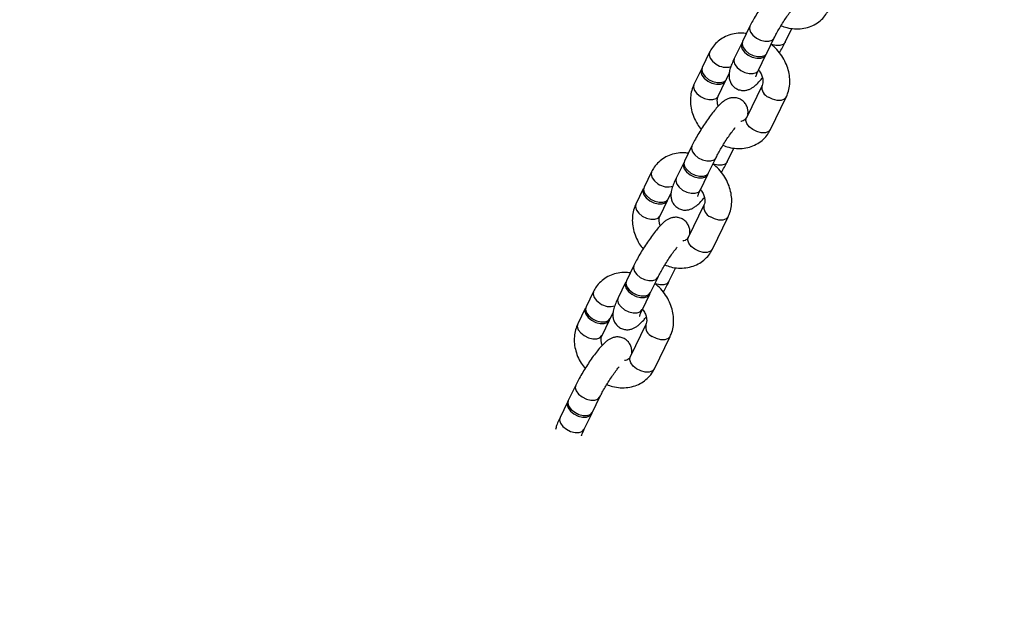
# Model space of a CAD drawing. Units: millimetres. Extents: x -3786 to 31443, y 843 to 50609.
# Drawn here: x 5795 to 6014, y 18235 to 18367 of the extents above; entities that cross this region are included whole.
import ezdxf

# ---------------------------------------------------------------- set-up
doc = ezdxf.new("R2010")
doc.units = ezdxf.units.MM

msp = doc.modelspace()

# ---------------------------------------------------------------- linework, layer by layer
at = {"color": 7, "linetype": 'Continuous', "lineweight": 25}
for p, q in [((5957.6257, 18365.62708), (5955.96302, 18362.19915)), ((5965.46681, 18362.03763), (5966.9722, 18365.14128)), ((5961.3615, 18359.58068), (5963.02418, 18363.0086)), ((5955.788, 18361.83832), (5954.12532, 18358.41039)), ((5948.62979, 18359.82647), (5946.96711, 18356.39854)), ((5959.52381, 18355.79192), (5961.18648, 18359.21984)), ((5946.79209, 18356.03771), (5945.12942, 18352.60978)), ((5950.5279, 18349.99131), (5952.19057, 18353.41924)), ((5952.36559, 18353.78007), (5952.99367, 18355.07497)), ((5960.31534, 18352.41919), (5956.81497, 18345.20251)), ((5962.21345, 18342.58404), (5965.71382, 18349.80072)), ((5944.67432, 18338.92535), (5943.01164, 18335.49742)), ((5952.51544, 18335.3359), (5954.02083, 18338.43955)), ((5948.41013, 18332.87895), (5950.0728, 18336.30687)), ((5942.83663, 18335.13659), (5941.17395, 18331.70866)), ((5935.67841, 18333.12474), (5934.01574, 18329.69681)), ((5946.57243, 18329.09019), (5948.23511, 18332.51812)), ((5933.84072, 18329.33598), (5932.17804, 18325.90806)), ((5939.41422, 18327.07834), (5940.04229, 18328.37324)), ((5937.57652, 18323.28958), (5939.2392, 18326.71751)), ((5947.36397, 18325.71746), (5943.8636, 18318.50078)), ((5949.26208, 18315.88231), (5952.76245, 18323.09899)), ((5931.72294, 18312.22362), (5930.06027, 18308.79569)), ((5939.56406, 18308.63417), (5941.06945, 18311.73782)), ((5935.45875, 18306.17722), (5937.12143, 18309.60514)), ((5929.88525, 18308.43486), (5928.22257, 18305.00693)), ((5922.72704, 18306.42301), (5921.06436, 18302.99508)), ((5933.62105, 18302.38846), (5935.28373, 18305.81639)), ((5920.88934, 18302.63425), (5919.22667, 18299.20633)), ((5926.46284, 18300.37661), (5927.09092, 18301.67151)), ((5924.62515, 18296.58785), (5926.28782, 18300.01578)), ((5934.41259, 18299.01573), (5930.91222, 18291.79905)), ((5936.3107, 18289.18058), (5939.81107, 18296.39726)), ((5918.77157, 18285.52189), (5917.10889, 18282.09396)), ((5916.93387, 18281.73313), (5915.2712, 18278.3052)), ((5922.50737, 18279.47549), (5924.17005, 18282.90341)), ((5920.66968, 18275.68673), (5922.33236, 18279.11466))]:
    msp.add_line(p, q, dxfattribs=at)
at = {"color": 7, "linetype": 'Continuous', "lineweight": 25, "flags": 128}
for points in [[(5957.62615, 18365.62802), (5957.51872, 18365.02385), (5957.73914, 18364.3133), (5958.27145, 18363.60329), (5959.05144, 18362.97947)], [(5955.96302, 18362.19915), (5955.85604, 18361.59592), (5956.07646, 18360.88537), (5956.60877, 18360.17537), (5957.38876, 18359.55155)], [(5959.05144, 18362.97947), (5959.98503, 18362.51708), (5960.95962, 18362.27189), (5961.85765, 18362.27347), (5962.57082, 18362.52163), (5963.01311, 18362.98644), (5963.02391, 18363.00806)], [(5955.89247, 18362.01051), (5955.79907, 18361.86048), (5955.68102, 18361.23509), (5955.90144, 18360.52454), (5956.43375, 18359.81453), (5957.21374, 18359.19071)], [(5965.46688, 18362.03777), (5965.45574, 18362.01546), (5965.01346, 18361.55065), (5964.30029, 18361.30249), (5963.40225, 18361.30091), (5962.42766, 18361.54611), (5962.33248, 18361.58253)], [(5948.63041, 18359.82775), (5948.52281, 18359.22324), (5948.74323, 18358.51269), (5949.27554, 18357.80268), (5950.05553, 18357.17887)], [(5954.12532, 18358.41039), (5954.01835, 18357.80716), (5954.23877, 18357.09661), (5954.77107, 18356.38661), (5955.55106, 18355.76279)], [(5957.21374, 18359.19071), (5958.14733, 18358.72832), (5959.12192, 18358.48313), (5960.01996, 18358.48471), (5960.73313, 18358.73287), (5961.17541, 18359.19768), (5961.25703, 18359.40849)], [(5957.38876, 18359.55155), (5958.32235, 18359.08916), (5959.29694, 18358.84396), (5960.19498, 18358.84554), (5960.90815, 18359.0937), (5961.35043, 18359.55851), (5961.3615, 18359.58068)], [(5946.89656, 18356.2099), (5946.80316, 18356.05988), (5946.68511, 18355.43448), (5946.90554, 18354.72393), (5947.43784, 18354.01393), (5948.21783, 18353.39011)], [(5946.96711, 18356.39854), (5946.86013, 18355.79531), (5947.08056, 18355.08476), (5947.61286, 18354.37476), (5948.39285, 18353.75094)], [(5955.55106, 18355.76279), (5956.48466, 18355.3004), (5957.45924, 18355.05521), (5958.35728, 18355.05678), (5959.07045, 18355.30494), (5959.51273, 18355.76975), (5959.52381, 18355.79192)], [(5948.21783, 18353.39011), (5949.15142, 18352.92772), (5950.12601, 18352.68252), (5951.02405, 18352.6841), (5951.73722, 18352.93226), (5952.1795, 18353.39707), (5952.26113, 18353.60788)], [(5948.39285, 18353.75094), (5949.32644, 18353.28855), (5950.30103, 18353.04336), (5951.19907, 18353.04493), (5951.91224, 18353.29309), (5952.35452, 18353.7579), (5952.36559, 18353.78007)], [(5945.12942, 18352.60978), (5945.02244, 18352.00656), (5945.24286, 18351.296), (5945.77517, 18350.586), (5946.55516, 18349.96218)], [(5946.55516, 18349.96218), (5947.48875, 18349.49979), (5948.46334, 18349.2546), (5949.36138, 18349.25618), (5950.07455, 18349.50434), (5950.51683, 18349.96915), (5950.5279, 18349.99131)], [(5965.71442, 18349.80195), (5965.70275, 18349.77855), (5965.26047, 18349.31374), (5964.5473, 18349.06558), (5963.64926, 18349.06401), (5962.67467, 18349.3092), (5961.74108, 18349.77159)], [(5958.24071, 18342.55491), (5957.46072, 18343.17873), (5956.92841, 18343.88873), (5956.70799, 18344.59928), (5956.81497, 18345.20251)], [(5956.81497, 18345.20251), (5956.82604, 18345.22468), (5956.83231, 18345.23668)], [(5962.21345, 18342.58404), (5962.20238, 18342.56187), (5961.7601, 18342.09706), (5961.04693, 18341.8489), (5960.14889, 18341.84732), (5959.1743, 18342.09252), (5958.24071, 18342.55491)], [(5944.67478, 18338.92629), (5944.56734, 18338.32212), (5944.78776, 18337.61157), (5945.32007, 18336.90156), (5946.10006, 18336.27774)], [(5946.10006, 18336.27774), (5947.03365, 18335.81535), (5948.00824, 18335.57016), (5948.90628, 18335.57174), (5949.61945, 18335.8199), (5950.06173, 18336.28471), (5950.07254, 18336.30633)], [(5942.9411, 18335.30878), (5942.8477, 18335.15875), (5942.72965, 18334.53336), (5942.95007, 18333.82281), (5943.48238, 18333.1128), (5944.26236, 18332.48899)], [(5943.01164, 18335.49742), (5942.90466, 18334.89419), (5943.12509, 18334.18364), (5943.65739, 18333.47364), (5944.43738, 18332.84982)], [(5952.5155, 18335.33604), (5952.50437, 18335.31373), (5952.06208, 18334.84892), (5951.34891, 18334.60076), (5950.45088, 18334.59918), (5949.47629, 18334.84438), (5949.3811, 18334.8808)], [(5935.67904, 18333.12602), (5935.57143, 18332.52151), (5935.79186, 18331.81096), (5936.32416, 18331.10095), (5937.10415, 18330.47714)], [(5941.17395, 18331.70866), (5941.06697, 18331.10543), (5941.28739, 18330.39488), (5941.8197, 18329.68488), (5942.59969, 18329.06106)], [(5944.26236, 18332.48899), (5945.19596, 18332.02659), (5946.17055, 18331.7814), (5947.06858, 18331.78298), (5947.78175, 18332.03114), (5948.22404, 18332.49595), (5948.30566, 18332.70676)], [(5944.43738, 18332.84982), (5945.37097, 18332.38743), (5946.34556, 18332.14223), (5947.2436, 18332.14381), (5947.95677, 18332.39197), (5948.39905, 18332.85678), (5948.41013, 18332.87895)], [(5933.94519, 18329.50817), (5933.85179, 18329.35815), (5933.73374, 18328.73275), (5933.95416, 18328.0222), (5934.48647, 18327.3122), (5935.26646, 18326.68838)], [(5934.01574, 18329.69681), (5933.90876, 18329.09358), (5934.12918, 18328.38303), (5934.66149, 18327.67303), (5935.44148, 18327.04921)], [(5935.44148, 18327.04921), (5936.37507, 18326.58682), (5937.34966, 18326.34163), (5938.2477, 18326.34321), (5938.96086, 18326.59136), (5939.40315, 18327.05617), (5939.41422, 18327.07834)], [(5942.59969, 18329.06106), (5943.53328, 18328.59867), (5944.50787, 18328.35348), (5945.40591, 18328.35505), (5946.11908, 18328.60321), (5946.56136, 18329.06802), (5946.57243, 18329.09019)], [(5932.17804, 18325.90806), (5932.07106, 18325.30483), (5932.29148, 18324.59427), (5932.82379, 18323.88427), (5933.60378, 18323.26045)], [(5935.26646, 18326.68838), (5936.20005, 18326.22599), (5937.17464, 18325.98079), (5938.07268, 18325.98237), (5938.78585, 18326.23053), (5939.22813, 18326.69534), (5939.30975, 18326.90615)], [(5933.60378, 18323.26045), (5934.53737, 18322.79806), (5935.51196, 18322.55287), (5936.41, 18322.55445), (5937.12317, 18322.80261), (5937.56545, 18323.26742), (5937.57652, 18323.28958)], [(5952.76304, 18323.10022), (5952.75138, 18323.07682), (5952.3091, 18322.61201), (5951.59593, 18322.36385), (5950.69789, 18322.36228), (5949.7233, 18322.60747), (5948.78971, 18323.06986)], [(5945.28933, 18315.85318), (5944.50935, 18316.477), (5943.97704, 18317.187), (5943.75662, 18317.89755), (5943.8636, 18318.50078)], [(5943.8636, 18318.50078), (5943.87467, 18318.52295), (5943.88093, 18318.53495)], [(5949.26208, 18315.88231), (5949.25101, 18315.86014), (5948.80872, 18315.39533), (5948.09555, 18315.14717), (5947.19752, 18315.14559), (5946.22293, 18315.39079), (5945.28933, 18315.85318)], [(5931.7234, 18312.22456), (5931.61597, 18311.62039), (5931.83639, 18310.90984), (5932.3687, 18310.19983), (5933.14868, 18309.57601)], [(5933.14868, 18309.57601), (5934.08228, 18309.11362), (5935.05687, 18308.86843), (5935.9549, 18308.87001), (5936.66807, 18309.11817), (5937.11036, 18309.58298), (5937.12116, 18309.6046)], [(5929.98972, 18308.60705), (5929.89632, 18308.45703), (5929.77827, 18307.83163), (5929.99869, 18307.12108), (5930.531, 18306.41107), (5931.31099, 18305.78726)], [(5930.06027, 18308.79569), (5929.95329, 18308.19246), (5930.17371, 18307.48191), (5930.70602, 18306.77191), (5931.48601, 18306.14809)], [(5939.56413, 18308.63431), (5939.55299, 18308.612), (5939.11071, 18308.14719), (5938.39754, 18307.89903), (5937.4995, 18307.89745), (5936.52491, 18308.14265), (5936.42973, 18308.17907)], [(5922.72766, 18306.42429), (5922.62006, 18305.81978), (5922.84048, 18305.10923), (5923.37279, 18304.39922), (5924.15278, 18303.77541)], [(5931.31099, 18305.78726), (5932.24458, 18305.32486), (5933.21917, 18305.07967), (5934.11721, 18305.08125), (5934.83038, 18305.32941), (5935.27266, 18305.79422), (5935.35428, 18306.00503)], [(5931.48601, 18306.14809), (5932.4196, 18305.6857), (5933.39419, 18305.44051), (5934.29223, 18305.44208), (5935.0054, 18305.69024), (5935.44768, 18306.15505), (5935.45875, 18306.17722)], [(5921.06436, 18302.99508), (5920.95738, 18302.39185), (5921.1778, 18301.6813), (5921.71011, 18300.9713), (5922.4901, 18300.34748)], [(5928.22257, 18305.00693), (5928.11559, 18304.4037), (5928.33602, 18303.69315), (5928.86832, 18302.98315), (5929.64831, 18302.35933)], [(5920.99381, 18302.80645), (5920.90041, 18302.65642), (5920.78236, 18302.03102), (5921.00279, 18301.32047), (5921.53509, 18300.61047), (5922.31508, 18299.98665)], [(5929.64831, 18302.35933), (5930.5819, 18301.89694), (5931.55649, 18301.65175), (5932.45453, 18301.65332), (5933.1677, 18301.90148), (5933.60998, 18302.36629), (5933.62105, 18302.38846)], [(5919.22667, 18299.20633), (5919.11969, 18298.6031), (5919.34011, 18297.89254), (5919.87242, 18297.18254), (5920.65241, 18296.55872)], [(5922.31508, 18299.98665), (5923.24867, 18299.52426), (5924.22326, 18299.27906), (5925.1213, 18299.28064), (5925.83447, 18299.5288), (5926.27675, 18299.99361), (5926.35838, 18300.20442)], [(5922.4901, 18300.34748), (5923.42369, 18299.88509), (5924.39828, 18299.6399), (5925.29632, 18299.64148), (5926.00949, 18299.88964), (5926.45177, 18300.35445), (5926.46284, 18300.37661)], [(5920.65241, 18296.55872), (5921.586, 18296.09633), (5922.56059, 18295.85114), (5923.45862, 18295.85272), (5924.17179, 18296.10088), (5924.61408, 18296.56569), (5924.62515, 18296.58785)], [(5939.81167, 18296.39849), (5939.8, 18296.37509), (5939.35772, 18295.91028), (5938.64455, 18295.66212), (5937.74651, 18295.66055), (5936.77192, 18295.90574), (5935.83833, 18296.36813)], [(5932.33796, 18289.15145), (5931.55797, 18289.77527), (5931.02566, 18290.48527), (5930.80524, 18291.19582), (5930.91222, 18291.79905)], [(5930.91222, 18291.79905), (5930.92329, 18291.82122), (5930.92956, 18291.83322)], [(5936.3107, 18289.18058), (5936.29963, 18289.15841), (5935.85735, 18288.6936), (5935.14418, 18288.44544), (5934.24614, 18288.44386), (5933.27155, 18288.68906), (5932.33796, 18289.15145)], [(5918.77203, 18285.52283), (5918.66459, 18284.91866), (5918.88501, 18284.20811), (5919.41732, 18283.4981), (5920.19731, 18282.87429)], [(5917.03834, 18281.90531), (5916.94494, 18281.7553), (5916.8269, 18281.1299), (5917.04732, 18280.41935), (5917.57962, 18279.70934), (5918.35961, 18279.08553)], [(5917.10889, 18282.09396), (5917.00191, 18281.49073), (5917.22234, 18280.78018), (5917.75464, 18280.07018), (5918.53463, 18279.44636)], [(5920.19731, 18282.87429), (5921.1309, 18282.41189), (5922.10549, 18282.1667), (5923.00353, 18282.16828), (5923.7167, 18282.41644), (5924.15898, 18282.88125), (5924.16979, 18282.90287)], [(5918.35961, 18279.08553), (5919.2932, 18278.62313), (5920.26779, 18278.37794), (5921.16583, 18278.37952), (5921.879, 18278.62768), (5922.32128, 18279.09249), (5922.4029, 18279.30329)], [(5918.53463, 18279.44636), (5919.46822, 18278.98397), (5920.44281, 18278.73878), (5921.34085, 18278.74035), (5922.05402, 18278.98851), (5922.4963, 18279.45332), (5922.50737, 18279.47549)], [(5915.2712, 18278.3052), (5915.16422, 18277.70197), (5915.38464, 18276.99142), (5915.91695, 18276.28142), (5916.69694, 18275.6576)], [(5916.69694, 18275.6576), (5917.63053, 18275.19521), (5918.60512, 18274.95002), (5919.50316, 18274.95159), (5920.21633, 18275.19975), (5920.65861, 18275.66456), (5920.66968, 18275.68673)]]:
    msp.add_lwpolyline(points, dxfattribs=at)
at = {"color": 7, "linetype": 'Continuous', "lineweight": 25}
for centre, radius, start, end in [((5952.27093, 18360.20767), 3.75256, 233.8166157, 287.6055388), ((5962.65229, 18351.97693), 2.38618, 169.9943077, 247.5504688), ((5939.31956, 18333.50594), 3.75256, 233.8166157, 287.6055388), ((6024.15582, 18481.57457), 1500, 185.92439727, 283.26530201), ((5949.70091, 18325.2752), 2.38618, 169.9943077, 247.5504688), ((5926.36818, 18306.80421), 3.75256, 233.8166157, 287.6055388), ((5936.74954, 18298.57347), 2.38618, 169.9943077, 247.5504688)]:
    msp.add_arc(centre, radius, start, end, dxfattribs=at)
for points, knots in [([(5970.09884, 18372.58974), (5970.12311, 18372.77621), (5970.17469, 18373.17246), (5970.07833, 18373.92438), (5969.77983, 18374.73489), (5969.22721, 18375.48435), (5968.45447, 18376.05689), (5967.57422, 18376.3607), (5966.71845, 18376.40367), (5965.96884, 18376.25896), (5965.32126, 18375.98926), (5964.73065, 18375.62056), (5964.06586, 18375.07517), (5963.32239, 18374.31332), (5962.44213, 18373.26843), (5961.55804, 18372.10645), (5960.65438, 18370.81698), (5959.78002, 18369.47605), (5958.95904, 18368.12228), (5958.22027, 18366.81312), (5957.82071, 18366.01609), (5957.6257, 18365.62708)], [0, 0, 0, 0, 0.034609519, 0.073542557, 0.114046205, 0.155820467, 0.1984564, 0.241639507, 0.279729706, 0.315636911, 0.351871712, 0.391958273, 0.443186993, 0.523291904, 0.591748309, 0.663404502, 0.732226657, 0.800005433, 0.867558166, 0.935358949, 1, 1, 1, 1]), ([(5963.02418, 18363.0086), (5963.10772, 18363.17757), (5963.3461, 18363.65967), (5963.83882, 18364.56922), (5964.5103, 18365.71563), (5965.25284, 18366.89407), (5966.01612, 18368.0215), (5966.72558, 18369.00029), (5967.12477, 18369.49324), (5967.30478, 18369.71554)], [0, 0, 0, 0, 0.08257604, 0.235618588, 0.392372446, 0.551550798, 0.711339734, 0.869827577, 1, 1, 1, 1]), ([(5964.5388, 18365.74706), (5964.97106, 18365.58755), (5965.95958, 18365.22277), (5967.56091, 18365.0052), (5969.26001, 18365.05526), (5970.87293, 18365.43425), (5972.33441, 18366.1119), (5973.58571, 18367.05873), (5974.53925, 18368.13537), (5974.97445, 18368.93568), (5975.16483, 18369.28577)], [0, 0, 0, 0, 0.1063343188, 0.2431704314, 0.3793218364, 0.5137370068, 0.6455555578, 0.774579519, 0.9013913467, 1, 1, 1, 1]), ([(5956.82242, 18363.97096), (5956.62637, 18364.00457), (5955.86066, 18364.13585), (5954.5338, 18364.04239), (5952.9219, 18363.68179), (5951.46015, 18362.99935), (5950.20892, 18362.05376), (5949.25536, 18360.97682), (5948.82016, 18360.17654), (5948.62979, 18359.82647)], [0, 0, 0, 0, 0.058302094, 0.227710767, 0.394959101, 0.558976548, 0.719516779, 0.877304527, 1, 1, 1, 1]), ([(5965.71382, 18349.80072), (5965.8511, 18350.11535), (5966.19296, 18350.89889), (5966.48498, 18352.26067), (5966.54143, 18353.8507), (5966.30579, 18355.47591), (5965.78524, 18357.08896), (5964.99389, 18358.64655), (5963.93905, 18360.07607), (5963.0045, 18361.08859), (5962.38348, 18361.53703), (5962.24635, 18361.63604)], [0, 0, 0, 0, 0.081490166, 0.202936602, 0.325401015, 0.449875508, 0.576326971, 0.704340056, 0.833417374, 0.963217154, 1, 1, 1, 1]), ([(5964.19427, 18359.66771), (5964.42387, 18360.06863), (5964.89653, 18360.89399), (5965.27314, 18361.64925), (5965.46681, 18362.03763)], [0, 0, 0, 0, 0.48576092, 1, 1, 1, 1]), ([(5954.12532, 18358.41039), (5954.02643, 18358.20232), (5953.72604, 18357.57034), (5953.31885, 18356.56747), (5953.02028, 18355.57511), (5952.9126, 18354.61435), (5953.01139, 18353.74261), (5953.31346, 18352.92917), (5953.86508, 18352.18053), (5954.6381, 18351.60776), (5955.51827, 18351.30401), (5956.37406, 18351.26104), (5957.12366, 18351.40572), (5957.77128, 18351.67555), (5958.36171, 18352.04364), (5959.02755, 18352.59261), (5959.68677, 18353.25526), (5960.20073, 18353.87667), (5960.39142, 18354.10722)], [0, 0, 0, 0, 0.046095199, 0.140006653, 0.244760028, 0.314565039, 0.36435855, 0.416160797, 0.4695881, 0.524117438, 0.579346587, 0.628062146, 0.673985761, 0.720328355, 0.771597167, 0.837116274, 0.93956666, 1, 1, 1, 1]), ([(5958.9237, 18354.33304), (5958.92357, 18354.33219), (5958.91866, 18354.29896), (5958.94703, 18354.43854), (5959.06338, 18354.76008), (5959.26744, 18355.25385), (5959.45256, 18355.64239), (5959.52381, 18355.79192)], [0, 0, 0, 0, 0.005657798, 0.220332415, 0.486080998, 0.802216343, 1, 1, 1, 1]), ([(5959.59106, 18355.81017), (5959.68255, 18355.69328), (5959.99489, 18355.29421), (5960.31351, 18354.55059), (5960.52099, 18353.69595), (5960.51111, 18352.9317), (5960.38339, 18352.59734), (5960.31534, 18352.41919)], [0, 0, 0, 0, 0.0906550311, 0.3094919307, 0.5278728621, 0.7484521919, 1, 1, 1, 1]), ([(5945.12942, 18352.60978), (5944.99215, 18352.29515), (5944.6503, 18351.51162), (5944.3582, 18350.14979), (5944.30205, 18348.55994), (5944.53657, 18346.93407), (5945.06137, 18345.32356), (5945.78932, 18343.85177), (5946.44517, 18342.99991), (5946.7418, 18342.61462)], [0, 0, 0, 0, 0.100598397, 0.250522213, 0.401702708, 0.555364615, 0.711467065, 0.869497311, 1, 1, 1, 1]), ([(5957.14746, 18345.88801), (5957.17174, 18346.07448), (5957.22332, 18346.47073), (5957.12696, 18347.22265), (5956.82845, 18348.03316), (5956.27583, 18348.78262), (5955.50309, 18349.35516), (5954.62285, 18349.65897), (5953.76708, 18349.70194), (5953.01747, 18349.55723), (5952.36988, 18349.28753), (5951.77928, 18348.91883), (5951.11448, 18348.37344), (5950.37102, 18347.61159), (5949.49075, 18346.5667), (5948.60666, 18345.40472), (5947.703, 18344.11525), (5946.82864, 18342.77432), (5946.00767, 18341.42055), (5945.2689, 18340.11139), (5944.86934, 18339.31436), (5944.67432, 18338.92535)], [0, 0, 0, 0, 0.034609519, 0.073542557, 0.114046205, 0.155820467, 0.1984564, 0.241639507, 0.279729706, 0.315636911, 0.351871712, 0.391958273, 0.443186993, 0.523291904, 0.591748309, 0.663404502, 0.732226657, 0.800005433, 0.867558166, 0.935358949, 1, 1, 1, 1]), ([(5950.58458, 18347.79927), (5950.57663, 18347.81571), (5950.42469, 18348.12993), (5950.34002, 18348.71394), (5950.32693, 18349.47898), (5950.45804, 18349.81323), (5950.5279, 18349.99131)], [0, 0, 0, 0, 0.017168802, 0.328000206, 0.641960689, 1, 1, 1, 1]), ([(5956.81497, 18345.20251), (5956.78203, 18345.14123), (5956.65175, 18344.89891), (5956.36596, 18344.648), (5955.97709, 18344.42416), (5955.6467, 18344.39264), (5955.56452, 18344.3848)], [0, 0, 0, 0, 0.141669265, 0.560249058, 0.8906179, 1, 1, 1, 1]), ([(5950.0728, 18336.30687), (5950.15634, 18336.47584), (5950.39472, 18336.95794), (5950.88744, 18337.8675), (5951.55892, 18339.0139), (5952.30146, 18340.19234), (5953.06475, 18341.31977), (5953.77421, 18342.29856), (5954.17339, 18342.79151), (5954.35341, 18343.01381)], [0, 0, 0, 0, 0.08257604, 0.235618588, 0.392372446, 0.551550798, 0.711339734, 0.869827577, 1, 1, 1, 1]), ([(5951.58743, 18339.04533), (5952.01969, 18338.88582), (5953.00821, 18338.52104), (5954.60953, 18338.30347), (5956.30863, 18338.35353), (5957.92155, 18338.73252), (5959.38303, 18339.41017), (5960.63434, 18340.357), (5961.58787, 18341.43364), (5962.02308, 18342.23395), (5962.21345, 18342.58404)], [0, 0, 0, 0, 0.1063343188, 0.2431704314, 0.3793218364, 0.5137370068, 0.6455555578, 0.774579519, 0.9013913467, 1, 1, 1, 1]), ([(5943.87104, 18337.26923), (5943.67499, 18337.30284), (5942.90928, 18337.43412), (5941.58242, 18337.34066), (5939.97052, 18336.98006), (5938.50878, 18336.29762), (5937.25754, 18335.35203), (5936.30399, 18334.27509), (5935.86879, 18333.47481), (5935.67841, 18333.12474)], [0, 0, 0, 0, 0.0583020942, 0.2277107673, 0.3949591013, 0.5589765481, 0.7195167794, 0.8773045265, 1, 1, 1, 1]), ([(5952.76245, 18323.09899), (5952.89972, 18323.41362), (5953.24158, 18324.19716), (5953.53361, 18325.55894), (5953.59005, 18327.14897), (5953.35441, 18328.77418), (5952.83387, 18330.38723), (5952.04252, 18331.94482), (5950.98767, 18333.37434), (5950.05312, 18334.38686), (5949.4321, 18334.8353), (5949.29498, 18334.93431)], [0, 0, 0, 0, 0.081490166, 0.202936602, 0.325401015, 0.449875508, 0.576326971, 0.704340056, 0.833417374, 0.963217154, 1, 1, 1, 1]), ([(5951.24289, 18332.96598), (5951.47249, 18333.3669), (5951.94515, 18334.19226), (5952.32177, 18334.94752), (5952.51544, 18335.3359)], [0, 0, 0, 0, 0.4857609198, 1, 1, 1, 1]), ([(5941.17395, 18331.70866), (5941.07505, 18331.50059), (5940.77467, 18330.86861), (5940.36748, 18329.86575), (5940.06891, 18328.87338), (5939.96122, 18327.91262), (5940.06001, 18327.04089), (5940.36209, 18326.22744), (5940.91371, 18325.4788), (5941.68673, 18324.90603), (5942.5669, 18324.60228), (5943.42268, 18324.55931), (5944.17228, 18324.70399), (5944.81991, 18324.97382), (5945.41033, 18325.34191), (5946.07617, 18325.89088), (5946.7354, 18326.55353), (5947.24935, 18327.17494), (5947.44004, 18327.40549)], [0, 0, 0, 0, 0.046095199, 0.140006653, 0.244760028, 0.314565039, 0.36435855, 0.416160797, 0.4695881, 0.524117438, 0.579346587, 0.628062146, 0.673985761, 0.720328355, 0.771597167, 0.837116274, 0.93956666, 1, 1, 1, 1]), ([(5945.97232, 18327.63131), (5945.9722, 18327.63046), (5945.96728, 18327.59723), (5945.99565, 18327.73681), (5946.112, 18328.05835), (5946.31607, 18328.55212), (5946.50119, 18328.94066), (5946.57243, 18329.09019)], [0, 0, 0, 0, 0.005657798, 0.220332415, 0.486080998, 0.802216343, 1, 1, 1, 1]), ([(5946.63968, 18329.10844), (5946.73117, 18328.99155), (5947.04352, 18328.59248), (5947.36213, 18327.84886), (5947.56961, 18326.99422), (5947.55974, 18326.22997), (5947.43202, 18325.89561), (5947.36397, 18325.71746)], [0, 0, 0, 0, 0.090655031, 0.309491931, 0.527872862, 0.748452192, 1, 1, 1, 1]), ([(5932.17804, 18325.90806), (5932.04077, 18325.59342), (5931.69892, 18324.80989), (5931.40682, 18323.44807), (5931.35067, 18321.85821), (5931.58519, 18320.23234), (5932.11, 18318.62183), (5932.83795, 18317.15004), (5933.49379, 18316.29818), (5933.79043, 18315.91289)], [0, 0, 0, 0, 0.100598397, 0.250522213, 0.401702708, 0.555364615, 0.711467065, 0.869497311, 1, 1, 1, 1]), ([(5944.19609, 18319.18628), (5944.22036, 18319.37276), (5944.27194, 18319.769), (5944.17558, 18320.52092), (5943.87708, 18321.33143), (5943.32446, 18322.08089), (5942.55171, 18322.65343), (5941.67147, 18322.95724), (5940.8157, 18323.00021), (5940.06609, 18322.8555), (5939.41851, 18322.5858), (5938.8279, 18322.2171), (5938.1631, 18321.67171), (5937.41964, 18320.90986), (5936.53938, 18319.86497), (5935.65529, 18318.703), (5934.75163, 18317.41352), (5933.87727, 18316.07259), (5933.05629, 18314.71882), (5932.31752, 18313.40966), (5931.91796, 18312.61263), (5931.72294, 18312.22362)], [0, 0, 0, 0, 0.0346095187, 0.0735425571, 0.1140462049, 0.1558204671, 0.1984563996, 0.2416395072, 0.2797297056, 0.315636911, 0.3518717121, 0.3919582727, 0.4431869928, 0.5232919035, 0.5917483086, 0.6634045017, 0.732226657, 0.8000054333, 0.8675581659, 0.9353589488, 1, 1, 1, 1]), ([(5937.63321, 18321.09754), (5937.62525, 18321.11399), (5937.47331, 18321.4282), (5937.38864, 18322.01221), (5937.37555, 18322.77725), (5937.50667, 18323.1115), (5937.57652, 18323.28958)], [0, 0, 0, 0, 0.017168802, 0.3280002057, 0.6419606887, 1, 1, 1, 1]), ([(5943.8636, 18318.50078), (5943.83065, 18318.4395), (5943.70038, 18318.19718), (5943.41458, 18317.94627), (5943.02571, 18317.72243), (5942.69533, 18317.69091), (5942.61315, 18317.68307)], [0, 0, 0, 0, 0.141669265, 0.560249058, 0.8906179, 1, 1, 1, 1]), ([(5937.12143, 18309.60514), (5937.20497, 18309.77411), (5937.44335, 18310.25621), (5937.93607, 18311.16577), (5938.60754, 18312.31217), (5939.35009, 18313.49061), (5940.11337, 18314.61804), (5940.82283, 18315.59683), (5941.22202, 18316.08978), (5941.40203, 18316.31208)], [0, 0, 0, 0, 0.08257604, 0.235618588, 0.392372446, 0.551550798, 0.711339734, 0.869827577, 1, 1, 1, 1]), ([(5938.63605, 18312.3436), (5939.06831, 18312.18409), (5940.05683, 18311.81931), (5941.65816, 18311.60174), (5943.35726, 18311.6518), (5944.97018, 18312.03079), (5946.43166, 18312.70844), (5947.68296, 18313.65527), (5948.6365, 18314.73191), (5949.0717, 18315.53222), (5949.26208, 18315.88231)], [0, 0, 0, 0, 0.106334319, 0.243170431, 0.379321836, 0.513737007, 0.645555558, 0.774579519, 0.901391347, 1, 1, 1, 1]), ([(5930.91966, 18310.5675), (5930.72361, 18310.60111), (5929.9579, 18310.73239), (5928.63105, 18310.63893), (5927.01915, 18310.27833), (5925.5574, 18309.59589), (5924.30617, 18308.6503), (5923.35261, 18307.57336), (5922.91741, 18306.77308), (5922.72704, 18306.42301)], [0, 0, 0, 0, 0.058302094, 0.227710767, 0.394959101, 0.558976548, 0.719516779, 0.877304527, 1, 1, 1, 1]), ([(5939.81107, 18296.39726), (5939.94835, 18296.71189), (5940.2902, 18297.49543), (5940.58223, 18298.85721), (5940.63867, 18300.44724), (5940.40303, 18302.07245), (5939.88249, 18303.6855), (5939.09114, 18305.24309), (5938.0363, 18306.67261), (5937.10175, 18307.68513), (5936.48073, 18308.13357), (5936.3436, 18308.23258)], [0, 0, 0, 0, 0.0814901662, 0.2029366018, 0.3254010152, 0.4498755076, 0.5763269713, 0.7043400559, 0.8334173736, 0.9632171543, 1, 1, 1, 1]), ([(5938.29151, 18306.26425), (5938.52112, 18306.66517), (5938.99378, 18307.49053), (5939.37039, 18308.24579), (5939.56406, 18308.63417)], [0, 0, 0, 0, 0.48576092, 1, 1, 1, 1]), ([(5928.22257, 18305.00693), (5928.12368, 18304.79886), (5927.82329, 18304.16688), (5927.4161, 18303.16402), (5927.11753, 18302.17165), (5927.00985, 18301.21089), (5927.10864, 18300.33916), (5927.41071, 18299.52571), (5927.96233, 18298.77707), (5928.73535, 18298.2043), (5929.61552, 18297.90055), (5930.47131, 18297.85758), (5931.22091, 18298.00226), (5931.86853, 18298.27209), (5932.45896, 18298.64018), (5933.12479, 18299.18915), (5933.78402, 18299.8518), (5934.29798, 18300.47321), (5934.48867, 18300.70376)], [0, 0, 0, 0, 0.046095199, 0.140006653, 0.244760028, 0.314565039, 0.36435855, 0.416160797, 0.4695881, 0.524117438, 0.579346587, 0.628062146, 0.673985761, 0.720328355, 0.771597167, 0.837116274, 0.93956666, 1, 1, 1, 1]), ([(5933.02095, 18300.92958), (5933.02082, 18300.92873), (5933.0159, 18300.8955), (5933.04428, 18301.03508), (5933.16063, 18301.35662), (5933.36469, 18301.85039), (5933.54981, 18302.23893), (5933.62105, 18302.38846)], [0, 0, 0, 0, 0.005657798, 0.220332415, 0.486080998, 0.802216343, 1, 1, 1, 1]), ([(5933.68831, 18302.40671), (5933.7798, 18302.28982), (5934.09214, 18301.89075), (5934.41076, 18301.14713), (5934.61824, 18300.29249), (5934.60836, 18299.52824), (5934.48064, 18299.19388), (5934.41259, 18299.01573)], [0, 0, 0, 0, 0.090655031, 0.309491931, 0.527872862, 0.748452192, 1, 1, 1, 1]), ([(5919.22667, 18299.20633), (5919.08939, 18298.89169), (5918.74754, 18298.10816), (5918.45545, 18296.74634), (5918.3993, 18295.15648), (5918.63382, 18293.53061), (5919.15862, 18291.9201), (5919.88657, 18290.44831), (5920.54242, 18289.59645), (5920.83905, 18289.21116)], [0, 0, 0, 0, 0.100598397, 0.250522213, 0.401702708, 0.555364615, 0.711467065, 0.869497311, 1, 1, 1, 1]), ([(5931.24471, 18292.48455), (5931.26899, 18292.67103), (5931.32057, 18293.06727), (5931.22421, 18293.81919), (5930.9257, 18294.6297), (5930.37308, 18295.37916), (5929.60034, 18295.9517), (5928.7201, 18296.25551), (5927.86433, 18296.29848), (5927.11471, 18296.15377), (5926.46713, 18295.88407), (5925.87653, 18295.51537), (5925.21173, 18294.96998), (5924.46827, 18294.20813), (5923.588, 18293.16324), (5922.70391, 18292.00127), (5921.80025, 18290.71179), (5920.92589, 18289.37086), (5920.10492, 18288.01709), (5919.36615, 18286.70793), (5918.96658, 18285.9109), (5918.77157, 18285.52189)], [0, 0, 0, 0, 0.034609519, 0.073542557, 0.114046205, 0.155820467, 0.1984564, 0.241639507, 0.279729706, 0.315636911, 0.351871712, 0.391958273, 0.443186993, 0.523291904, 0.591748309, 0.663404502, 0.732226657, 0.800005433, 0.867558166, 0.935358949, 1, 1, 1, 1]), ([(5924.68183, 18294.39581), (5924.67388, 18294.41226), (5924.52194, 18294.72647), (5924.43727, 18295.31049), (5924.42418, 18296.07552), (5924.55529, 18296.40977), (5924.62515, 18296.58785)], [0, 0, 0, 0, 0.017168802, 0.328000206, 0.641960689, 1, 1, 1, 1]), ([(5930.91222, 18291.79905), (5930.87928, 18291.73777), (5930.749, 18291.49545), (5930.46321, 18291.24454), (5930.07433, 18291.0207), (5929.74395, 18290.98918), (5929.66177, 18290.98134)], [0, 0, 0, 0, 0.1416692653, 0.5602490575, 0.8906179, 1, 1, 1, 1]), ([(5924.17005, 18282.90341), (5924.25359, 18283.07238), (5924.49197, 18283.55448), (5924.98469, 18284.46404), (5925.65617, 18285.61045), (5926.39871, 18286.78888), (5927.162, 18287.91632), (5927.87146, 18288.8951), (5928.27064, 18289.38805), (5928.45066, 18289.61035)], [0, 0, 0, 0, 0.08257604, 0.235618588, 0.392372446, 0.551550798, 0.711339734, 0.869827577, 1, 1, 1, 1]), ([(5925.68468, 18285.64187), (5926.11694, 18285.48236), (5927.10546, 18285.11758), (5928.70678, 18284.90001), (5930.40588, 18284.95007), (5932.0188, 18285.32907), (5933.48028, 18286.00671), (5934.73158, 18286.95354), (5935.68512, 18288.03018), (5936.12032, 18288.83049), (5936.3107, 18289.18058)], [0, 0, 0, 0, 0.1063343188, 0.2431704314, 0.3793218364, 0.5137370068, 0.6455555578, 0.774579519, 0.9013913467, 1, 1, 1, 1]), ([(5915.2712, 18278.3052), (5915.17269, 18278.09695), (5914.8735, 18277.4644), (5914.49326, 18276.57241), (5914.32588, 18275.90464), (5914.24916, 18275.59858)], [0, 0, 0, 0, 0.210029515, 0.637930412, 1, 1, 1, 1]), ([(5920.06957, 18274.22785), (5920.06945, 18274.227), (5920.06453, 18274.19377), (5920.0929, 18274.33335), (5920.20925, 18274.65489), (5920.41332, 18275.14866), (5920.59844, 18275.5372), (5920.66968, 18275.68673)], [0, 0, 0, 0, 0.005657798, 0.220332415, 0.486080998, 0.802216343, 1, 1, 1, 1])]:
    msp.add_open_spline(points, degree=3, knots=knots, dxfattribs=at)

doc.saveas('drawing.dxf')
